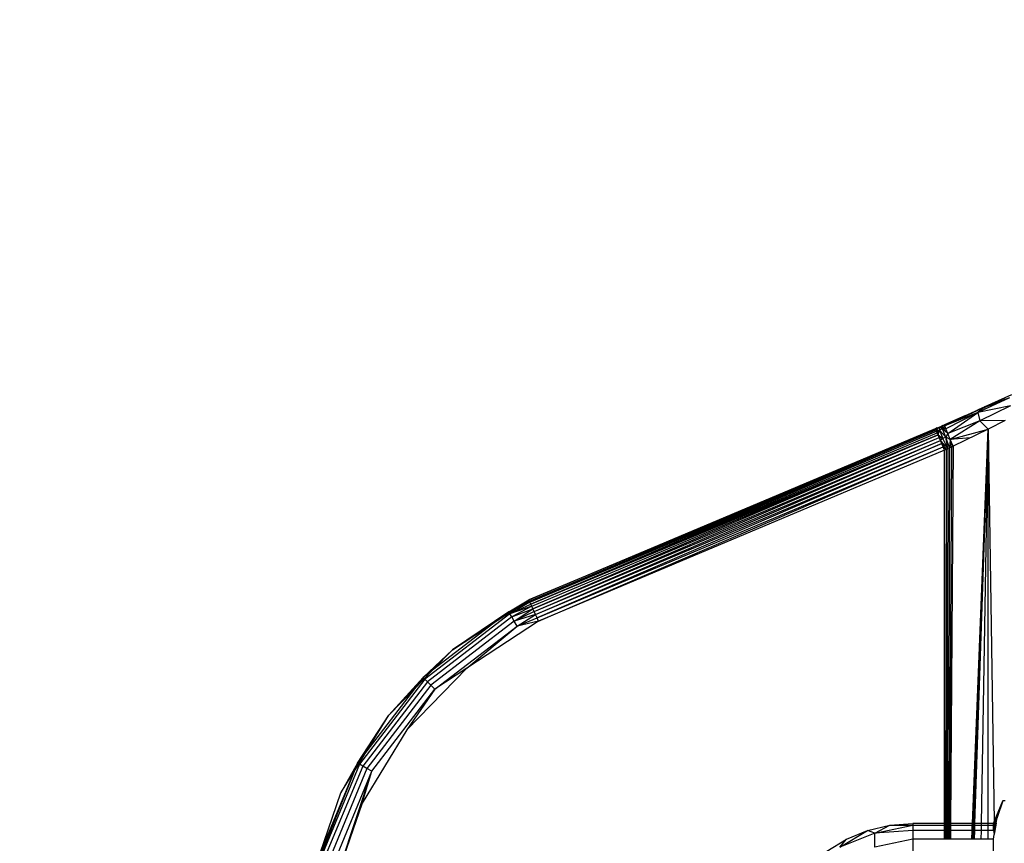
# Model space of a CAD drawing. Units: millimetres. Extents: x 65712 to 74940, y -8462 to 2460.
# Drawn here: x 72285 to 72327, y -4734 to -4699 of the extents above; entities that cross this region are included whole.
import ezdxf

# ---------------------------------------------------------------- set-up
doc = ezdxf.new("R2010")
doc.units = ezdxf.units.MM
doc.layers.add('Strefa bezpieczna', color=8, linetype='Continuous')
doc.dimstyles.get("Standard").update_dxf_attribs({"dimtxt": 180, "dimasz": 200, "dimexe": 0.18, "dimexo": 0.0625, "dimgap": 200, "dimtad": 0, "dimtih": 1, "dimtoh": 1, "dimlfac": 0.001, "dimzin": 0, "dimdsep": 46, "dimtxsty": 'Standard', "dimcen": 0.09, "dimse1": 1, "dimse2": 1, "dimadec": 0, "dimazin": 0, "dimtfac": 1, "dimtdec": 4, "dimtofl": 0, "dimtmove": 0, "dimatfit": 3, "dimfxl": 1, "dimtolj": 1, "dimtzin": 0, "dimarcsym": 0})

# ---------------------------------------------------------------- blocks, each defined once
blk = doc.blocks.new('*D125')
at = {"layer": 'Defpoints', "color": 0}
for p in [(70561.115, 1145.213), (65950.222, -8462.148), (72928.155, -8462.148)]:
    blk.add_point(p, dxfattribs=at)
at = {"layer": 'Strefa bezpieczna', "color": 0, "lineweight": -2}
for p, q in [((65950.222, 945.213), (65950.222, -3104.109)), ((65950.222, -8262.148), (65950.222, -3684.109))]:
    blk.add_line(p, q, dxfattribs=at)
at = {"layer": 'Strefa bezpieczna', "color": 0}
for points in [[(65983.555, 945.213), (65916.888, 945.213), (65950.222, 1145.213)], [(65916.888, -8262.148), (65983.555, -8262.148), (65950.222, -8462.148)]]:
    blk.add_solid(points, dxfattribs=at)
at = {"layer": 'Strefa bezpieczna', "color": 0, "insert": (65950.222, -3394.109), "char_height": 180, "attachment_point": 5}
blk.add_mtext('\\A1;9.61', dxfattribs=at)
blk = doc.blocks.new('*D126')
at = {"layer": 'Defpoints', "color": 0}
for p in [(70680.155, -818.384), (67146.851, -6498.296), (72714.155, -6498.296)]:
    blk.add_point(p, dxfattribs=at)
at = {"layer": 'Strefa bezpieczna', "color": 0, "lineweight": -2}
for p, q in [((67146.851, -1018.384), (67146.851, -3241.876)), ((67146.851, -6298.296), (67146.851, -3821.876))]:
    blk.add_line(p, q, dxfattribs=at)
at = {"layer": 'Strefa bezpieczna', "color": 0}
for points in [[(67180.185, -1018.384), (67113.518, -1018.384), (67146.851, -818.384)], [(67113.518, -6298.296), (67180.185, -6298.296), (67146.851, -6498.296)]]:
    blk.add_solid(points, dxfattribs=at)
at = {"layer": 'Strefa bezpieczna', "color": 0, "insert": (67146.851, -3531.876), "char_height": 180, "attachment_point": 5}
blk.add_mtext('\\A1;5.68', dxfattribs=at)

msp = doc.modelspace()

# ---------------------------------------------------------------- linework, layer by layer
for p, q in [((72327.016, -4715.022), (72325.6, -4715.659)), ((72326.939, -4715.136), (72325.58, -4715.776)), ((72325.6, -4715.659), (72326.734, -4715.149)), ((72326.693, -4715.252), (72325.6, -4715.659)), ((72326.939, -4715.136), (72325.885, -4715.531)), ((72325.885, -4715.531), (72326.734, -4715.149)), ((72324.169, -4716.343), (72325.885, -4715.531)), ((72325.58, -4715.776), (72324.169, -4716.343)), ((72325.58, -4715.776), (72324.217, -4716.474)), ((72324.296, -4716.673), (72325.58, -4715.776)), ((72325.315, -4715.805), (72324.548, -4716.138)), ((72325.025, -4715.913), (72325.6, -4715.659)), ((72325.6, -4715.659), (72325.315, -4715.805)), ((72326.975, -4715.485), (72325.58, -4715.776)), ((72325.885, -4715.531), (72325.58, -4715.776)), ((72325.58, -4715.776), (72325.668, -4716.126)), ((72325.6, -4715.659), (72325.885, -4715.531)), ((72325.883, -4715.577), (72325.6, -4715.659)), ((72326.975, -4715.485), (72325.668, -4716.126)), ((72324.081, -4716.328), (72324.159, -4716.295)), ((72325.025, -4715.913), (72324.159, -4716.295)), ((72324.548, -4716.138), (72324.159, -4716.295)), ((72324.169, -4716.343), (72324.159, -4716.295)), ((72325.025, -4715.913), (72324.169, -4716.343)), ((72325.668, -4716.126), (72324.296, -4716.673)), ((72325.668, -4716.126), (72324.402, -4716.926)), ((72326.755, -4716.116), (72325.668, -4716.126)), ((72326.021, -4716.48), (72325.668, -4716.126)), ((72326.755, -4716.116), (72326.021, -4716.48)), ((72306.408, -4723.776), (72323.771, -4716.459)), ((72323.79, -4716.504), (72306.408, -4723.776)), ((72306.429, -4723.821), (72323.79, -4716.504)), ((72306.454, -4723.875), (72323.79, -4716.504)), ((72306.454, -4723.875), (72323.813, -4716.56)), ((72323.813, -4716.56), (72306.488, -4723.95)), ((72306.488, -4723.95), (72323.845, -4716.635)), ((72323.771, -4716.459), (72323.848, -4716.426)), ((72323.79, -4716.504), (72323.771, -4716.459)), ((72323.775, -4716.47), (72323.926, -4716.394)), ((72323.848, -4716.426), (72323.775, -4716.47)), ((72323.79, -4716.504), (72323.926, -4716.394)), ((72323.813, -4716.56), (72323.79, -4716.504)), ((72323.79, -4716.504), (72323.95, -4716.521)), ((72323.95, -4716.521), (72323.813, -4716.56)), ((72323.845, -4716.635), (72323.813, -4716.56)), ((72323.845, -4716.635), (72323.95, -4716.521)), ((72323.884, -4716.729), (72323.845, -4716.635)), ((72323.848, -4716.426), (72323.926, -4716.394)), ((72323.884, -4716.729), (72323.95, -4716.521)), ((72323.926, -4716.394), (72324.004, -4716.361)), ((72323.926, -4716.394), (72323.95, -4716.521)), ((72324.08, -4716.466), (72323.926, -4716.394)), ((72324.08, -4716.466), (72323.95, -4716.521)), ((72323.95, -4716.521), (72324.094, -4716.874)), ((72324.219, -4716.818), (72323.95, -4716.521)), ((72324.004, -4716.361), (72324.081, -4716.328)), ((72324.08, -4716.466), (72324.004, -4716.361)), ((72324.081, -4716.328), (72324.08, -4716.466)), ((72324.169, -4716.343), (72324.08, -4716.466)), ((72324.219, -4716.818), (72324.08, -4716.466)), ((72324.296, -4716.673), (72324.08, -4716.466)), ((72324.217, -4716.474), (72324.08, -4716.466)), ((72324.169, -4716.343), (72324.081, -4716.328)), ((72324.217, -4716.474), (72324.169, -4716.343)), ((72324.296, -4716.673), (72324.217, -4716.474)), ((72324.296, -4716.673), (72324.219, -4716.818)), ((72324.402, -4716.926), (72324.296, -4716.673)), ((72324.402, -4716.926), (72326.021, -4716.48)), ((72326.021, -4716.48), (72324.526, -4717.21)), ((72325.351, -4733.316), (72326.021, -4716.48)), ((72325.378, -4733.316), (72326.021, -4716.48)), ((72325.405, -4733.316), (72326.021, -4716.48)), ((72325.432, -4733.316), (72326.021, -4716.48)), ((72325.459, -4733.316), (72326.021, -4716.48)), ((72325.742, -4733.316), (72326.021, -4716.48)), ((72326.018, -4733.316), (72326.021, -4716.48)), ((72326.021, -4716.48), (72326.285, -4733.252)), ((72323.884, -4716.729), (72306.488, -4723.95)), ((72306.531, -4724.042), (72323.884, -4716.729)), ((72323.884, -4716.729), (72306.581, -4724.15)), ((72306.581, -4724.15), (72323.931, -4716.839)), ((72306.638, -4724.272), (72323.931, -4716.839)), ((72306.638, -4724.272), (72323.983, -4716.962)), ((72306.698, -4724.403), (72323.983, -4716.962)), ((72306.698, -4724.403), (72324.039, -4717.096)), ((72324.039, -4717.096), (72306.763, -4724.542)), ((72323.931, -4716.839), (72323.884, -4716.729)), ((72323.884, -4716.729), (72324.094, -4716.874)), ((72323.983, -4716.962), (72323.931, -4716.839)), ((72323.931, -4716.839), (72324.094, -4716.874)), ((72324.094, -4716.874), (72323.983, -4716.962)), ((72324.039, -4717.096), (72323.983, -4716.962)), ((72324.232, -4717.347), (72323.983, -4716.962)), ((72323.983, -4716.962), (72324.306, -4717.313)), ((72324.098, -4717.236), (72324.039, -4717.096)), ((72324.039, -4717.096), (72324.232, -4717.347)), ((72324.219, -4716.818), (72324.094, -4716.874)), ((72324.306, -4717.313), (72324.094, -4716.874)), ((72324.306, -4717.313), (72324.219, -4716.818)), ((72324.379, -4717.279), (72324.219, -4716.818)), ((72324.402, -4716.926), (72324.219, -4716.818)), ((72324.402, -4716.926), (72324.379, -4717.279)), ((72325.273, -4716.846), (72324.402, -4716.926)), ((72324.452, -4717.244), (72324.402, -4716.926)), ((72324.526, -4717.21), (72324.402, -4716.926)), ((72306.763, -4724.542), (72324.098, -4717.236)), ((72306.829, -4724.684), (72324.098, -4717.236)), ((72324.159, -4717.381), (72306.829, -4724.684)), ((72324.159, -4717.381), (72324.098, -4717.236)), ((72324.098, -4717.236), (72324.232, -4717.347)), ((72324.232, -4717.347), (72324.159, -4717.381)), ((72324.159, -4733.316), (72324.159, -4717.381)), ((72324.185, -4733.316), (72324.159, -4717.381)), ((72324.306, -4717.313), (72324.232, -4717.347)), ((72324.232, -4717.347), (72324.232, -4733.316)), ((72324.306, -4717.313), (72324.278, -4733.316)), ((72324.379, -4717.279), (72324.306, -4717.313)), ((72324.379, -4717.279), (72324.325, -4733.316)), ((72324.452, -4717.244), (72324.372, -4733.316)), ((72324.452, -4717.244), (72324.379, -4717.279)), ((72324.526, -4717.21), (72324.418, -4733.316)), ((72324.526, -4717.21), (72324.452, -4717.244)), ((72305.059, -4724.656), (72306.408, -4723.776)), ((72305.552, -4724.278), (72306.408, -4723.776)), ((72305.552, -4724.278), (72306.413, -4723.787)), ((72306.429, -4723.821), (72305.552, -4724.278)), ((72306.429, -4723.821), (72306.408, -4723.776)), ((72306.454, -4723.875), (72306.429, -4723.821)), ((72305.552, -4724.278), (72303.145, -4725.904)), ((72305.552, -4724.278), (72305.059, -4724.656)), ((72306.454, -4723.875), (72305.552, -4724.278)), ((72305.601, -4724.364), (72305.552, -4724.278)), ((72306.454, -4723.875), (72305.601, -4724.364)), ((72305.601, -4724.364), (72306.488, -4723.95)), ((72306.531, -4724.042), (72305.601, -4724.364)), ((72306.531, -4724.042), (72305.681, -4724.502)), ((72305.681, -4724.502), (72306.581, -4724.15)), ((72305.785, -4724.681), (72306.581, -4724.15)), ((72306.638, -4724.272), (72305.785, -4724.681)), ((72306.488, -4723.95), (72306.454, -4723.875)), ((72306.531, -4724.042), (72306.488, -4723.95)), ((72306.581, -4724.15), (72306.531, -4724.042)), ((72306.638, -4724.272), (72306.581, -4724.15)), ((72306.698, -4724.403), (72306.638, -4724.272)), ((72305.601, -4724.364), (72301.966, -4727.154)), ((72305.681, -4724.502), (72302.078, -4727.266)), ((72305.785, -4724.681), (72302.225, -4727.413)), ((72305.059, -4724.656), (72302.294, -4726.778)), ((72303.145, -4725.904), (72305.059, -4724.656)), ((72306.829, -4724.684), (72303.76, -4726.693)), ((72305.681, -4724.502), (72305.601, -4724.364)), ((72305.785, -4724.681), (72305.681, -4724.502)), ((72306.698, -4724.403), (72305.785, -4724.681)), ((72305.905, -4724.89), (72305.785, -4724.681)), ((72305.905, -4724.89), (72306.698, -4724.403)), ((72305.905, -4724.89), (72306.763, -4724.542)), ((72306.829, -4724.684), (72305.905, -4724.89)), ((72306.763, -4724.542), (72306.698, -4724.403)), ((72306.829, -4724.684), (72306.763, -4724.542)), ((72302.395, -4727.583), (72305.905, -4724.89)), ((72303.76, -4726.693), (72305.905, -4724.89)), ((72301.895, -4727.083), (72303.145, -4725.904)), ((72302.294, -4726.778), (72303.145, -4725.904)), ((72303.76, -4726.693), (72301.204, -4729.323)), ((72301.523, -4727.569), (72302.294, -4726.778)), ((72302.294, -4726.778), (72301.895, -4727.083)), ((72303.76, -4726.693), (72302.395, -4727.583)), ((72301.966, -4727.154), (72299.177, -4730.789)), ((72301.895, -4727.083), (72300.427, -4728.694)), ((72301.895, -4727.083), (72301.523, -4727.569)), ((72301.966, -4727.154), (72301.895, -4727.083)), ((72302.078, -4727.266), (72301.966, -4727.154)), ((72302.078, -4727.266), (72299.314, -4730.869)), ((72301.523, -4727.569), (72299.485, -4730.225)), ((72302.225, -4727.413), (72299.494, -4730.972)), ((72299.702, -4731.093), (72302.395, -4727.583)), ((72300.427, -4728.694), (72301.523, -4727.569)), ((72302.395, -4727.583), (72301.204, -4729.323)), ((72302.225, -4727.413), (72302.078, -4727.266)), ((72302.395, -4727.583), (72302.225, -4727.413)), ((72299.09, -4730.739), (72300.427, -4728.694)), ((72299.485, -4730.225), (72300.427, -4728.694)), ((72301.204, -4729.323), (72299.285, -4732.448)), ((72298.947, -4731.098), (72299.485, -4730.225)), ((72299.485, -4730.225), (72299.09, -4730.739)), ((72299.09, -4730.739), (72297.326, -4734.997)), ((72299.177, -4730.789), (72297.423, -4735.023)), ((72299.314, -4730.869), (72297.576, -4735.064)), ((72299.494, -4730.972), (72297.777, -4735.118)), ((72299.09, -4730.739), (72298.386, -4732.011)), ((72299.09, -4730.739), (72298.947, -4731.098)), ((72299.177, -4730.789), (72299.09, -4730.739)), ((72299.314, -4730.869), (72299.177, -4730.789)), ((72299.494, -4730.972), (72299.314, -4730.869)), ((72299.702, -4731.093), (72299.494, -4730.972)), ((72298.947, -4731.098), (72297.292, -4735.263)), ((72298.01, -4735.18), (72299.702, -4731.093)), ((72298.095, -4735.917), (72299.702, -4731.093)), ((72298.386, -4732.011), (72298.947, -4731.098)), ((72299.285, -4732.448), (72299.702, -4731.093)), ((72297.306, -4735.153), (72298.386, -4732.011)), ((72299.285, -4732.448), (72298.095, -4735.917)), ((72326.65, -4732.347), (72326.259, -4733.393)), ((72326.285, -4733.252), (72326.65, -4732.347)), ((72326.65, -4732.347), (72326.407, -4733.066)), ((72326.752, -4732.347), (72326.65, -4732.347)), ((72326.259, -4733.622), (72326.407, -4733.066)), ((72326.259, -4733.393), (72326.407, -4733.066)), ((72326.259, -4733.622), (72326.406, -4733.071)), ((72326.406, -4733.071), (72326.259, -4733.393)), ((72326.285, -4733.252), (72326.407, -4733.066)), ((72326.364, -4733.306), (72326.407, -4733.066)), ((72320.878, -4733.622), (72321.831, -4733.393)), ((72321.191, -4733.735), (72322.809, -4733.393)), ((72321.191, -4733.735), (72321.831, -4733.393)), ((72321.831, -4733.393), (72322.809, -4733.316)), ((72321.831, -4733.393), (72322.809, -4733.393)), ((72322.809, -4733.316), (72322.809, -4733.393)), ((72324.159, -4733.316), (72322.809, -4733.316)), ((72322.809, -4733.393), (72322.809, -4733.622)), ((72322.809, -4733.393), (72324.159, -4733.393)), ((72324.159, -4733.393), (72324.159, -4733.316)), ((72324.185, -4733.316), (72324.159, -4733.316)), ((72324.159, -4733.622), (72324.159, -4733.393)), ((72324.159, -4733.393), (72324.185, -4733.393)), ((72324.185, -4733.393), (72324.185, -4733.316)), ((72324.232, -4733.316), (72324.185, -4733.316)), ((72324.185, -4733.622), (72324.185, -4733.393)), ((72324.185, -4733.393), (72324.232, -4733.393)), ((72324.232, -4733.316), (72324.232, -4733.393)), ((72324.278, -4733.316), (72324.232, -4733.316)), ((72324.232, -4733.393), (72324.232, -4733.622)), ((72324.232, -4733.393), (72324.278, -4733.393)), ((72324.278, -4733.316), (72324.278, -4733.393)), ((72324.325, -4733.316), (72324.278, -4733.316)), ((72324.278, -4733.393), (72324.278, -4733.622)), ((72324.278, -4733.393), (72324.325, -4733.393)), ((72324.325, -4733.393), (72324.324, -4733.622)), ((72324.325, -4733.316), (72324.325, -4733.393)), ((72324.372, -4733.316), (72324.325, -4733.316)), ((72324.325, -4733.393), (72324.371, -4733.393)), ((72324.371, -4733.393), (72324.37, -4733.622)), ((72324.372, -4733.316), (72324.371, -4733.393)), ((72324.371, -4733.393), (72324.418, -4733.393)), ((72324.418, -4733.316), (72324.372, -4733.316)), ((72324.418, -4733.393), (72324.416, -4733.622)), ((72324.418, -4733.316), (72324.418, -4733.393)), ((72325.351, -4733.316), (72324.418, -4733.316)), ((72324.418, -4733.393), (72325.348, -4733.393)), ((72325.339, -4733.622), (72325.348, -4733.393)), ((72325.348, -4733.393), (72325.351, -4733.316)), ((72325.348, -4733.393), (72325.376, -4733.393)), ((72325.378, -4733.316), (72325.351, -4733.316)), ((72325.367, -4733.622), (72325.376, -4733.393)), ((72325.376, -4733.393), (72325.378, -4733.316)), ((72325.376, -4733.393), (72325.403, -4733.393)), ((72325.405, -4733.316), (72325.378, -4733.316)), ((72325.394, -4733.622), (72325.403, -4733.393)), ((72325.403, -4733.393), (72325.405, -4733.316)), ((72325.403, -4733.393), (72325.43, -4733.393)), ((72325.432, -4733.316), (72325.405, -4733.316)), ((72325.422, -4733.622), (72325.43, -4733.393)), ((72325.43, -4733.393), (72325.432, -4733.316)), ((72325.43, -4733.393), (72325.457, -4733.393)), ((72325.459, -4733.316), (72325.432, -4733.316)), ((72325.449, -4733.622), (72325.457, -4733.393)), ((72325.457, -4733.393), (72325.459, -4733.316)), ((72325.457, -4733.393), (72325.741, -4733.393)), ((72325.742, -4733.316), (72325.459, -4733.316)), ((72325.737, -4733.622), (72325.741, -4733.393)), ((72325.741, -4733.393), (72325.742, -4733.316)), ((72325.741, -4733.393), (72326.018, -4733.393)), ((72326.018, -4733.316), (72325.742, -4733.316)), ((72326.018, -4733.393), (72326.018, -4733.316)), ((72326.259, -4733.316), (72326.018, -4733.316)), ((72326.018, -4733.622), (72326.018, -4733.393)), ((72326.018, -4733.393), (72326.259, -4733.393)), ((72326.259, -4733.316), (72326.285, -4733.252)), ((72326.259, -4733.393), (72326.259, -4733.316)), ((72326.259, -4733.622), (72326.259, -4733.393)), ((72326.285, -4733.252), (72326.292, -4733.706)), ((72326.364, -4733.306), (72326.292, -4733.706)), ((72319.684, -4734.338), (72320.878, -4733.622)), ((72321.191, -4733.735), (72319.684, -4734.338)), ((72319.972, -4733.997), (72320.878, -4733.622)), ((72321.191, -4733.735), (72320.878, -4733.622)), ((72322.809, -4733.622), (72321.191, -4733.735)), ((72321.191, -4734.338), (72321.191, -4733.735)), ((72322.809, -4733.622), (72322.809, -4733.997)), ((72324.159, -4733.622), (72322.809, -4733.622)), ((72324.159, -4733.997), (72324.159, -4733.622)), ((72324.185, -4733.622), (72324.159, -4733.622)), ((72324.186, -4733.997), (72324.185, -4733.622)), ((72324.232, -4733.622), (72324.185, -4733.622)), ((72324.232, -4733.622), (72324.232, -4733.997)), ((72324.278, -4733.622), (72324.232, -4733.622)), ((72324.278, -4733.622), (72324.277, -4733.997)), ((72324.324, -4733.622), (72324.278, -4733.622)), ((72324.324, -4733.622), (72324.323, -4733.997)), ((72324.37, -4733.622), (72324.324, -4733.622)), ((72324.37, -4733.622), (72324.368, -4733.997)), ((72324.416, -4733.622), (72324.37, -4733.622)), ((72324.416, -4733.622), (72324.414, -4733.997)), ((72325.339, -4733.622), (72324.416, -4733.622)), ((72325.324, -4733.997), (72325.339, -4733.622)), ((72325.367, -4733.622), (72325.339, -4733.622)), ((72325.352, -4733.997), (72325.367, -4733.622)), ((72325.394, -4733.622), (72325.367, -4733.622)), ((72325.381, -4733.997), (72325.394, -4733.622)), ((72325.422, -4733.622), (72325.394, -4733.622)), ((72325.409, -4733.997), (72325.422, -4733.622)), ((72325.449, -4733.622), (72325.422, -4733.622)), ((72325.436, -4733.997), (72325.449, -4733.622)), ((72325.737, -4733.622), (72325.449, -4733.622)), ((72325.731, -4733.997), (72325.737, -4733.622)), ((72326.018, -4733.622), (72325.737, -4733.622)), ((72326.018, -4733.997), (72326.018, -4733.622)), ((72326.259, -4733.622), (72326.018, -4733.622)), ((72326.292, -4733.706), (72326.259, -4733.622)), ((72326.259, -4733.622), (72326.277, -4733.786)), ((72326.259, -4733.622), (72326.276, -4733.795)), ((72326.259, -4733.997), (72326.277, -4733.786)), ((72326.292, -4733.706), (72326.277, -4733.786)), ((72319.135, -4734.51), (72319.972, -4733.997)), ((72319.684, -4734.338), (72319.972, -4733.997)), ((72322.809, -4733.997), (72321.191, -4734.338)), ((72322.809, -4733.997), (72322.809, -4734.51)), ((72324.159, -4733.997), (72322.809, -4733.997)), ((72324.186, -4733.997), (72324.159, -4733.997)), ((72324.232, -4733.997), (72324.186, -4733.997)), ((72324.277, -4733.997), (72324.232, -4733.997)), ((72324.323, -4733.997), (72324.277, -4733.997)), ((72324.368, -4733.997), (72324.323, -4733.997)), ((72324.414, -4733.997), (72324.368, -4733.997)), ((72325.324, -4733.997), (72324.414, -4733.997)), ((72325.352, -4733.997), (72325.324, -4733.997)), ((72325.381, -4733.997), (72325.352, -4733.997)), ((72325.409, -4733.997), (72325.381, -4733.997)), ((72325.436, -4733.997), (72325.409, -4733.997)), ((72325.731, -4733.997), (72325.436, -4733.997)), ((72326.018, -4733.997), (72325.731, -4733.997)), ((72326.259, -4733.997), (72326.018, -4733.997)), ((72326.259, -4734.51), (72326.259, -4733.997))]:
    msp.add_line(p, q)

# ---------------------------------------------------------------- dimensions: what is measured, and where the dimension line sits
at = {"layer": 'Strefa bezpieczna'}
for base, p1, p2, picture, middle in [((65950.222, -8462.148), (70561.115, 1145.213), (72928.155, -8462.148), '*D125', (65950.222, -3394.109)), ((67146.851, -6498.296), (70680.155, -818.384), (72714.155, -6498.296), '*D126', (67146.851, -3531.876))]:
    dim = msp.add_linear_dim(base=base, p1=p1, p2=p2, angle=90, dimstyle='Standard', dxfattribs=at)
    dim.commit()
    dim.dimension.update_dxf_attribs({"geometry": picture, "text_midpoint": middle, "dimtype": 160})

doc.saveas('drawing.dxf')
